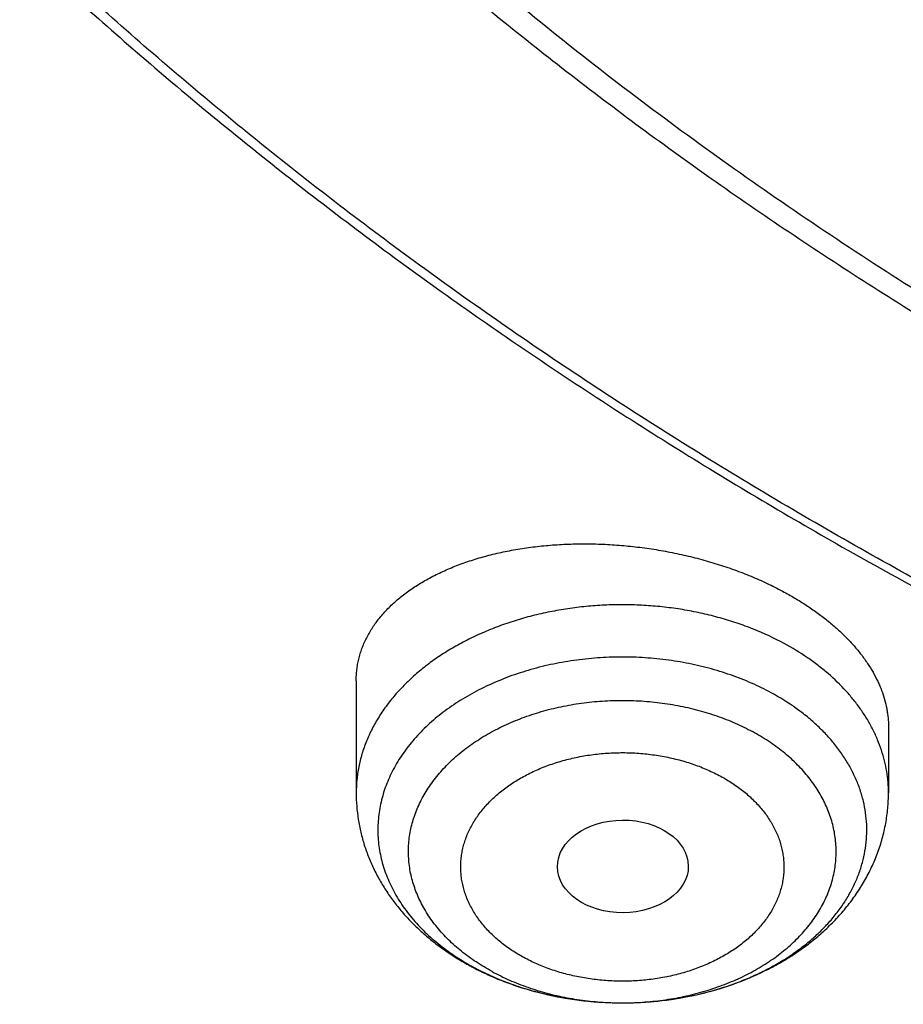
# Model space of a CAD drawing. Units: inches. Extents: x 7.1 to 14.8, y -2.6 to 21.2.
# Drawn here: x 9.9 to 10.2, y 15.3 to 15.5 of the extents above; entities that cross this region are included whole.
import ezdxf

# ---------------------------------------------------------------- set-up
doc = ezdxf.new("R2010")
doc.units = ezdxf.units.IN
doc.header["$LTSCALE"] = 1.21
doc.header["$MEASUREMENT"] = 0
doc.layers.get('0').update_dxf_attribs({"linetype": 'CONTINUOUS'})

msp = doc.modelspace()

# ---------------------------------------------------------------- linework, layer by layer
at = {"color": 7, "linetype": 'Continuous'}
for p, q in [((10.0147998702, 15.3535871006), (10.0147998702, 15.3237246607)), ((10.1565321537, 15.3413639141), (10.1565321537, 15.3237246607))]:
    msp.add_line(p, q, dxfattribs=at)
msp.add_arc((10.0800342295, 15.342057791), 0.0732086021, 241.5168576128, 242.2764114582, dxfattribs=at)
at = {"color": 9, "linetype": 'Continuous'}
msp.add_arc((10.0780434489, 15.3363572181), 0.06711919599999999, 240.6890789164, 241.51803028, dxfattribs=at)
at = {"color": 7, "linetype": 'Continuous'}
msp.add_ellipse((10.0858134174, 15.3041754583), major_axis=(0.0174313966, 9.33501e-05), ratio=0.7078072849, dxfattribs=at)
for points, knots in [([(10.8400685692, 14.9146119546), (10.8111713862, 14.9157417183), (10.753485027, 14.9190019506), (10.6673274264, 14.9268969995), (10.5818203901, 14.9377736558), (10.4971713774, 14.9516057038), (10.4135840337, 14.9683598916), (10.3312599018, 14.9879959295), (10.2503973507, 15.0104666133), (10.1711912535, 15.0357179373), (10.0938324797, 15.0636892317), (10.0185074493, 15.0943133142), (9.9453976869, 15.1275166585), (9.874679392400001, 15.163219578), (9.806523027899999, 15.2013364231), (9.741092918, 15.241775795), (9.6785468797, 15.2844407584), (9.6190358301, 15.329229114), (9.5627035643, 15.3760334939), (9.5096860087, 15.4247421425), (9.460112470599999, 15.4752372223), (9.421604707, 15.5188936933), (9.3926662911, 15.5545911513), (9.3719867075, 15.5816190075), (9.3522524239, 15.6089982283), (9.3334751932, 15.6367125308), (9.3156664443, 15.6647451439), (9.2988369594, 15.6930791763), (9.2829969506, 15.7216975308), (9.2681560288, 15.7505829385), (9.2543232088, 15.7797179643), (9.2415068933, 15.8090850147), (9.2297148789, 15.838666353), (9.2189543366, 15.8684441035), (9.209231822000001, 15.8984002682), (9.2005532548, 15.928516732), (9.1929239292, 15.9587752786), (9.186348496399999, 15.9891575977), (9.1808309714, 16.0196452993), (9.1763747225, 16.0502199233), (9.172982472000001, 16.080862953), (9.1706562939, 16.1115558259), (9.169397608099999, 16.1422799466), (9.169207187, 16.1730166988), (9.1700851435, 16.203747458), (9.1720309447, 16.2344536033), (9.1750433971, 16.2651165306), (9.179120663700001, 16.2957176642), (9.184260249500001, 16.3262384698), (9.1904590189, 16.3566604655), (9.1977131853, 16.3869652353), (9.2060183245, 16.4171344391), (9.2153693714, 16.4471498254), (9.2257606276, 16.4769932424), (9.2371857656, 16.5066466482), (9.2496378304, 16.5360921237), (9.2631092511, 16.5653118797), (9.2775918368, 16.5942882723), (9.293076794, 16.623003807), (9.3095547193, 16.6514411558), (9.3270156204, 16.6795831604), (9.3454489034, 16.7074128442), (9.3648434142, 16.7349134382), (9.3851873507, 16.7620683061), (9.4064685966, 16.7888612933), (9.4362021633, 16.8242312302), (9.475680968899999, 16.867451062), (9.526375976699999, 16.9173840292), (9.5804745796, 16.9654925216), (9.6378449098, 17.0116601781), (9.6983485847, 17.0557767525), (9.7618394518, 17.0977364789), (9.8281643438, 17.1374388353), (9.8971633074, 17.1747886402), (9.9686700014, 17.2096963219), (10.0425120731, 17.2420781267), (10.1185115634, 17.2718563295), (10.1964853249, 17.2989594258), (10.2762454565, 17.3233223115), (10.3575997514, 17.3448864451), (10.4403521557, 17.3635999956), (10.5243032425, 17.3794179719), (10.6092506802, 17.3923023369), (10.6949897624, 17.4022221012), (10.781313744, 17.4091534075), (10.8680149335, 17.4130795658), (10.9548829745, 17.4139911881), (11.0128002829, 17.4125869082), (11.0417319735, 17.4113812082)], [0, 0, 0, 0, 0.0181388676, 0.0362313625, 0.0542560132, 0.07219176440000001, 0.0900181114, 0.1077152361, 0.1252641452, 0.1426468099, 0.1598463084, 0.1768469702, 0.1936345233, 0.2101962428, 0.2265211028, 0.2425999282, 0.2584255477, 0.2739929447, 0.2892994048, 0.3043446572, 0.3191310046, 0.3336634382, 0.3408374517, 0.3479511406, 0.3550059217, 0.3620033917, 0.3689453269, 0.3758336821, 0.3826705891, 0.3894583538, 0.3961994521, 0.402896526, 0.4095523767, 0.4161699587, 0.4227523708, 0.4293028475, 0.4358247484, 0.4423215467, 0.4487968172, 0.4552542224, 0.4616974989, 0.4681304417, 0.4745568894, 0.4809807078, 0.487405774, 0.4938359596, 0.5002751147, 0.5067270518, 0.51319553, 0.5196842399, 0.5261967891, 0.5327366884, 0.5393073395, 0.5459120225, 0.5525538859, 0.5592359363, 0.5659610307999999, 0.5727318685, 0.5795509853999999, 0.5864207483, 0.5933433515, 0.6003208131000001, 0.6073549732, 0.6144474926, 0.6215998522, 0.6288133534, 0.6434267774, 0.6582960207, 0.6734251981999999, 0.6888157711, 0.7044666674, 0.7203744164, 0.7365332915, 0.7529354603, 0.7695711353, 0.7864287273, 0.8034949975, 0.8207552074, 0.8381932679, 0.8557918856, 0.8735327058, 0.8913964545999999, 0.9093630782, 0.9274118795999999, 0.9455216552, 0.9636708285, 0.9818375840000001, 1, 1, 1, 1]), ([(10.9376923427, 15.1931274253), (10.9170453834, 15.1931274253), (10.8757727162, 15.1938433992), (10.8140030789, 15.1970633481), (10.7525301066, 15.2024213414), (10.6915026019, 15.20990452), (10.6310670501, 15.2194949248), (10.5713688406, 15.2311695429), (10.5125514969, 15.2449003673), (10.454756443, 15.2606544633), (10.3981226342, 15.2783940531), (10.342786233, 15.2980766115), (10.2888802821, 15.319654971), (10.2365343881, 15.3430774385), (10.1858744152, 15.3682879282), (10.1370221954, 15.3952260938), (10.0900952215, 15.4238274968), (10.0452064593, 15.4540236875), (10.0024637936, 15.4857426567), (9.9619708636, 15.5189079571), (9.930043769500001, 15.5478110378), (9.9057383739, 15.57158345), (9.8824674189, 15.5955621972), (9.854934501599999, 15.6262776513), (9.8293467334, 15.6581860323), (9.8102389699, 15.6842210862), (9.7966463265, 15.7039088521), (9.7837410398, 15.7238267668), (9.7715307837, 15.7439630042), (9.760022979, 15.7643054028), (9.7492245844, 15.7848417285), (9.7391421434, 15.8055596119), (9.7297817653, 15.8264465735), (9.721149129, 15.8474900283), (9.713249473300001, 15.8686772915), (9.7060875948, 15.8899955871), (9.6996678475, 15.9114320563), (9.6939941345, 15.9329737632), (9.6890699071, 15.9546077043), (9.6848981652, 15.9763208165), (9.6814814486, 15.9980999843), (9.6788218388, 16.0199320491), (9.6769209591, 16.0418038175), (9.6757799672, 16.0637020695), (9.6753995585, 16.0856135677), (9.6757799672, 16.1075250659), (9.6769209591, 16.1294233178), (9.6788218388, 16.1512950862), (9.6814814486, 16.173127151), (9.6848981652, 16.1949063188), (9.6890699071, 16.216619431), (9.6939941345, 16.2382533721), (9.6996678475, 16.2597950791), (9.7060875948, 16.2812315482), (9.713249473300001, 16.3025498438), (9.721149129, 16.323737107), (9.7297817653, 16.3447805618), (9.7391421434, 16.3656675234), (9.7492245844, 16.3863854068), (9.760022979, 16.4069217325), (9.7715307837, 16.4272641311), (9.7837410398, 16.4474003685), (9.7966463265, 16.4673182832), (9.8102389699, 16.4870060491), (9.8293467334, 16.513041103), (9.854934501599999, 16.544949484), (9.8824674189, 16.5756649381), (9.9057383739, 16.5996436854), (9.930043769500001, 16.6234160975), (9.9619708636, 16.6523191782), (10.0024637936, 16.6854844786), (10.0452064593, 16.7172034478), (10.0900952215, 16.7473996385), (10.1370221954, 16.7760010415), (10.1858744152, 16.8029392072), (10.2365343881, 16.8281496968), (10.2888802821, 16.8515721643), (10.342786233, 16.8731505238), (10.3981226342, 16.8928330822), (10.454756443, 16.910572672), (10.5125514969, 16.9263267681), (10.5713688406, 16.9400575924), (10.6310670501, 16.9517322106), (10.6915026019, 16.9613226153), (10.7525301066, 16.9688057939), (10.8140030789, 16.9741637872), (10.8757727162, 16.9773837361), (10.9170453834, 16.97809971), (10.9376923427, 16.97809971)], [0, 0, 0, 0, 0.0181684291, 0.0363149948, 0.054417962, 0.0724558628, 0.09040762599999999, 0.1082527117, 0.1259712468, 0.1435441622, 0.1609533317, 0.1781817134, 0.195213493, 0.2120342301, 0.2286310063, 0.2449925753, 0.2611095148, 0.276974378, 0.2925818451, 0.30792887, 0.3230148229, 0.330461015, 0.3378428802, 0.3524151043, 0.3667400963, 0.3738136719, 0.3808294947, 0.3877892836, 0.3946949355, 0.4015485246, 0.4083522993, 0.4151086792, 0.4218202503, 0.4284897599, 0.4351201096, 0.4417143483, 0.4482756623, 0.4548073664, 0.4613128924, 0.4677957767, 0.4742596483, 0.4807082137, 0.4871452432, 0.4935745551, 0.5, 0.5064254449, 0.5128547568, 0.5192917863000001, 0.5257403517, 0.5322042233, 0.5386871075999999, 0.5451926336, 0.5517243377000001, 0.5582856517, 0.5648798904, 0.5715102401, 0.5781797497, 0.5848913208, 0.5916477007000001, 0.5984514754, 0.6053050645, 0.6122107164, 0.6191705053000001, 0.6261863281000001, 0.6332599037, 0.6475848957, 0.6621571197999999, 0.669538985, 0.6769851771, 0.69207113, 0.7074181548999999, 0.723025622, 0.7388904852, 0.7550074247, 0.7713689937, 0.7879657699, 0.804786507, 0.8218182866, 0.8390466683, 0.8564558378, 0.8740287532, 0.8917472882999999, 0.909592374, 0.9275441372, 0.945582038, 0.9636850052, 0.9818315709000001, 1, 1, 1, 1]), ([(10.9376923427, 15.2451804823), (10.9352927162, 15.2451804823), (10.9304934759, 15.2451878145), (10.9232948091, 15.2452257732), (10.9160966345, 15.2452955752), (10.9088993412, 15.2454023916), (10.9017032078, 15.2455440183), (10.892110813, 15.2457759651), (10.8825211032, 15.2460673122), (10.8729349366, 15.246420359), (10.8633536602, 15.2468154453), (10.8513841609, 15.2473879059), (10.8370323681, 15.2481990964), (10.8226957227, 15.2491346641), (10.8083763921, 15.2501946881), (10.7893174441, 15.2517729361), (10.7655501168, 15.2540551199), (10.7371220197, 15.2572890241), (10.6994269868, 15.2622509354), (10.6526694315, 15.269670805), (10.5971774472, 15.2805228701), (10.5425039173, 15.2932863274), (10.488780748, 15.3079304947), (10.436136986, 15.3244202754), (10.3846992296, 15.3427161338), (10.334591143, 15.3627742277), (10.2859332031, 15.3845465053), (10.2388424036, 15.4079808324), (10.1934319958, 15.433021115), (10.1498111943, 15.4596074523), (10.1080850047, 15.4876762201), (10.0683537113, 15.5171604809), (10.0307136523, 15.547989172), (10.0010359376, 15.5748559324), (9.9784429399, 15.5969534986), (9.9568115072, 15.6192428618), (9.931218383200001, 15.6477943045), (9.9074333666, 15.6774546296), (9.889671811, 15.701655426), (9.8770368159, 15.7199561238), (9.8650407533, 15.7384707532), (9.8536907549, 15.7571883201), (9.842993717799999, 15.7760975232), (9.8329561091, 15.7951869933), (9.8235840106, 15.8144452328), (9.814883103, 15.8338606395), (9.8068586661, 15.8534215115), (9.799515570399999, 15.8731160568), (9.7928582733, 15.892932401), (9.78689082, 15.9128585945), (9.78161684, 15.9328826152), (9.777039541699999, 15.952992374), (9.7731617125, 15.9731757249), (9.7699857163, 15.9934204743), (9.767513486799999, 16.0137143909), (9.7657465301, 16.0340452142), (9.764685925, 16.0544006586), (9.764332318300001, 16.0747684191), (9.7646859249, 16.0951361799), (9.7657465299, 16.1154916249), (9.7675134867, 16.1358224486), (9.7699857161, 16.1561163651), (9.7731617122, 16.1763611139), (9.7770395412, 16.1965444643), (9.7816168395, 16.2166542233), (9.7868908195, 16.2366782445), (9.7928582729, 16.2566044385), (9.79951557, 16.2764207828), (9.8068586655, 16.2961153277), (9.8148831021, 16.3156761993), (9.823584009600001, 16.3350916059), (9.832956108300001, 16.3543498458), (9.8429937172, 16.3734393165), (9.8536907544, 16.3923485198), (9.8650407527, 16.4110660865), (9.877036815, 16.4295807156), (9.88967181, 16.4478814133), (9.907433365800001, 16.47208221), (9.9312183825, 16.5017425354), (9.9568115066, 16.5302939782), (9.978442939199999, 16.5525833413), (10.0010359369, 16.5746809078), (10.0307136519, 16.6015476683), (10.068353711, 16.6323763596), (10.1080850044, 16.6618606205), (10.1498111941, 16.6899293883), (10.1934319959, 16.7165157258), (10.2388424038, 16.7415560084), (10.2859332034, 16.7649903356), (10.3345911434, 16.7867626131), (10.3846992301, 16.8068207071), (10.4361369865, 16.8251165655), (10.4887807485, 16.8416063462), (10.542503918, 16.8562505134), (10.5971774478, 16.8690139708), (10.6526694321, 16.8798660358), (10.6994269873, 16.8872859053), (10.7371220203, 16.8922478167), (10.7655501173, 16.8954817208), (10.7893174444, 16.8977639047), (10.8083763923, 16.8993421526), (10.8226957228, 16.9004021766), (10.8370323681, 16.9013377444), (10.8513841609, 16.9021489348), (10.8633536601, 16.9027213954), (10.8729349366, 16.9031164816), (10.8825211032, 16.9034695284), (10.892110813, 16.9037608757), (10.9017032078, 16.9039928226), (10.9088993412, 16.9041344493), (10.9160966345, 16.9042412658), (10.9232948091, 16.9043110678), (10.9304934759, 16.9043490263), (10.9352927162, 16.9043563584), (10.9376923427, 16.9043563584)], [0, 0, 0, 0, 0.0022715953, 0.0045431738, 0.0068146613, 0.009086006899999999, 0.0113571792, 0.0136281408, 0.0181692369, 0.0204392947, 0.0227089694, 0.0272469898, 0.0317829615, 0.0363165449, 0.040847404, 0.0453752004, 0.05442017389999999, 0.0634488773, 0.0724586599, 0.0904103022, 0.1082552707, 0.1259736938, 0.143546492, 0.1609555455, 0.1781838183, 0.1952154858, 0.2120361094, 0.2286327802, 0.2449942429, 0.2611110729, 0.2769758345, 0.2925832014, 0.3079301222, 0.3230159771, 0.3304621223, 0.3378439402, 0.3524160662, 0.3667409639, 0.3738144949, 0.3808302734, 0.3877900168, 0.394695622, 0.4015491645000001, 0.4083528947, 0.4151092318, 0.4218207607, 0.4284902275, 0.4351205331, 0.4417147268, 0.4482759972, 0.4548076595, 0.4613131446, 0.467795988, 0.4742598172, 0.4807083389, 0.4871453249, 0.4935745951, 0.4999999996, 0.5064254040999999, 0.5128546746, 0.5192916609, 0.5257401824, 0.5322040113000001, 0.5386868546, 0.5451923397, 0.5517240022, 0.5582852729, 0.5648794666, 0.5715097719, 0.5781792386, 0.5848907675, 0.5916471047, 0.5984508351, 0.6053043778, 0.6122099828, 0.6191697261, 0.6261855045, 0.6332590356000001, 0.6475839336, 0.6621560595, 0.6695378772999999, 0.6769840226, 0.6920698777, 0.7074167984999999, 0.7230241654, 0.7388889271, 0.7550057571, 0.7713672198999999, 0.7879638907, 0.8047845143000001, 0.8218161820000001, 0.8390444547, 0.856453508, 0.8740263064, 0.8917447296, 0.9095896978, 0.9275413403, 0.9365511229000001, 0.9455798262999999, 0.9546247997, 0.9591525961, 0.9636834551000001, 0.9682170385, 0.9727530101999999, 0.9772910305, 0.9795607051999999, 0.9818307631000001, 0.9863718592, 0.9886428208, 0.9909139931000001, 0.9931853387, 0.9954568262000001, 0.9977284047, 1, 1, 1, 1]), ([(9.0632717764, 16.2470836642), (9.0624620313, 16.2361732721), (9.0612229465, 16.2143298194), (9.0605097765, 16.1815257932), (9.0609433676, 16.148718905), (9.0625234946, 16.1159297791), (9.065249166000001, 16.0831783668), (9.0691187038, 16.0504847716), (9.0741297116, 16.0178690099), (9.0802790981, 15.9853510596), (9.0875630618, 15.9529508289), (9.0959771112, 15.9206881501), (9.1055160522, 15.8885827626), (9.1161740084, 15.8566543048), (9.1279444101, 15.8249222974), (9.1408200143, 15.7934061363), (9.1547928961, 15.7621250753), (9.169854467999999, 15.7310982211), (9.1859954727, 15.7003445153), (9.203206002, 15.66988273), (9.2214754929, 15.6397314493), (9.2407927398, 15.6099090714), (9.2611459145, 15.5804337654), (9.2825224933, 15.5513235672), (9.3049095997, 15.5225959849), (9.3362212365, 15.4846647298), (9.377854768099999, 15.4383015879), (9.4314017343, 15.3847187795), (9.4886221704, 15.3330754527), (9.5493749921, 15.2834979241), (9.6135119882, 15.2361058949), (9.6808764714, 15.1910142457), (9.7513040932, 15.1483321998), (9.8246230915, 15.1081632176), (9.900654722899999, 15.0706047014), (9.9792136701, 15.0357477659), (10.0601084818, 15.0036770077), (10.1431420278, 14.9744702931), (10.2281119705, 14.9481985609), (10.3148112552, 14.9249256429), (10.4030285989, 14.9047081018), (10.4925490479, 14.8875950862), (10.5831543322, 14.8736282104), (10.6746240305, 14.8628414299), (10.7667337307, 14.8552610263), (10.828376529, 14.8523592798), (10.8592458194, 14.8514462176)], [0, 0, 0, 0, 0.0129925184, 0.0259761535, 0.0389588225, 0.0519484466, 0.0649529174, 0.0779800633, 0.0910376168, 0.1041331825, 0.1172742067, 0.1304679485, 0.1437214521, 0.1570415224, 0.1704347015, 0.183907248, 0.1974651184, 0.2111139515, 0.2248590541, 0.2387053899, 0.25265757, 0.2667198463, 0.2808961055, 0.2951898667, 0.3096042796, 0.3241421246, 0.3535946816, 0.3835653378, 0.4140633471, 0.4450924761, 0.4766512481, 0.5087332167999999, 0.5413272611, 0.5744178915, 0.6079855637, 0.6420069942000001, 0.6764554743000001, 0.7113011821999999, 0.74651149, 0.7820512666, 0.8178831748000001, 0.8539679643000001, 0.89026476, 0.9267313456, 0.9633244451, 1, 1, 1, 1]), ([(9.0754876187, 16.1805017521), (9.0754876184, 16.1700888917), (9.075837183600001, 16.1492556261), (9.0774097835, 16.1180276564), (9.0800297863, 16.0868345956), (9.0836957034, 16.0556945155), (9.088405447000001, 16.0246248686), (9.094156338, 15.9936432216), (9.1009451074, 15.9627670461), (9.1087678936, 15.9320137598), (9.1176202558, 15.9014007044), (9.1274971637, 15.8709451358), (9.1383930151, 15.8406642173), (9.1503016286, 15.8105750067), (9.1632162542, 15.780694449), (9.1771295769, 15.7510393671), (9.192033717000001, 15.7216264498), (9.2079202441, 15.6924722477), (9.224780172000001, 15.6635931564), (9.2426039701, 15.6350054212), (9.2613815809, 15.6067250986), (9.2811023509, 15.5787681423), (9.3017553406, 15.5511500487), (9.3306370656, 15.5146504682), (9.3690445776, 15.4699547501), (9.4184690607, 15.4181468894), (9.4713090414, 15.3680581741), (9.5274443565, 15.3198016197), (9.586748720900001, 15.2734846765), (9.6490885326, 15.2292108804), (9.7143235506, 15.1870791177), (9.782307079199999, 15.1471835501), (9.8528863099, 15.1096133661), (9.925902640599999, 15.0744525905), (10.0011920227, 15.0417798893), (10.0785853144, 15.0116683904), (10.1579086715, 14.9841855099), (10.2389838598, 14.9593928096), (10.3216289262, 14.9373458022), (10.4056575661, 14.9180940137), (10.4765752783, 14.9044357913), (10.533830056, 14.8949372575), (10.5770626057, 14.888525926), (10.6204978001, 14.8828414517), (10.6568265137, 14.8787145637), (10.6859690065, 14.8757787027), (10.7078712245, 14.873759409), (10.7298057416, 14.8719237853), (10.7517695137, 14.8702724126), (10.7700920614, 14.8690503697), (10.7847619122, 14.8681639671), (10.7957711659, 14.8675451772), (10.8067854333, 14.8669733922), (10.8178043624, 14.8664496738), (10.8288274883, 14.865972751), (10.8361781505, 14.8656848143), (10.8398540601, 14.8655480631)], [0, 0, 0, 0, 0.0129235449, 0.0258543559, 0.0387996708, 0.0517666705, 0.0647624513, 0.077793998, 0.090868158, 0.103991616, 0.1171708721, 0.1304122192, 0.1437217237, 0.157105207, 0.1705682296, 0.1841160763, 0.1977537444, 0.2114859333, 0.2253170355, 0.2392511299, 0.2532919761, 0.2674430113, 0.2817073478, 0.2960877728, 0.3252038705, 0.3548098031, 0.384916327, 0.4155292803, 0.4466497709, 0.4782743956, 0.5103954829999999, 0.5430013458, 0.5760765415, 0.6096021415999999, 0.6435559966, 0.6779129996, 0.7126453531999999, 0.7477228261, 0.7831130076999999, 0.8187815620000001, 0.8546924737999999, 0.8727278278, 0.8908096224, 0.908932992, 0.9270930111, 0.9361852918000001, 0.9452848640000001, 0.9543911003, 0.963503364, 0.9726210254000001, 0.9771816989, 0.9817434822, 0.9863062852, 0.9908700237000001, 0.9954346219, 1, 1, 1, 1]), ([(9.7762750199, 16.0699772335), (9.7762750199, 16.0615780703), (9.7766398395, 16.0447695707), (9.7782807434, 16.0195864589), (9.7810138336, 15.9944505444), (9.7848364904, 15.969386231), (9.789745048, 15.9444170528), (9.7957348076, 15.9195666552), (9.802800039800001, 15.8948585), (9.810933991799999, 15.8703159133), (9.820128903099999, 15.8459620461), (9.830376009, 15.8218198549), (9.8416655542, 15.7979120805), (9.8539868076, 15.7742612295), (9.867328068099999, 15.7508895506), (9.8816766827, 15.727819018), (9.8970190594, 15.705071313), (9.9133406759, 15.6826678023), (9.9306261, 15.6606295231), (9.948859001699999, 15.6389771638), (9.968022166599999, 15.6177310434), (9.9880975158, 15.5969110992), (10.0090661213, 15.5765368639), (10.0309082138, 15.5566274547), (10.0536032403, 15.5372015349), (10.0771297414, 15.5182773868), (10.1014658924, 15.4998725397), (10.1351295891, 15.4759297111), (10.1701635124, 15.4532262983), (10.2064342195, 15.431786463), (10.2344594319, 15.4162277151), (10.2631456678, 15.4012844211), (10.2924663838, 15.3869703398), (10.3223938856, 15.3732989809), (10.3529000549, 15.3602831642), (10.3839562139, 15.3479351098), (10.4155330804, 15.3362664367), (10.4476012532, 15.3252880117), (10.4910987953, 15.3115446654), (10.5353266405, 15.2992724311), (10.5801742818, 15.2884741394), (10.625683015, 15.2786070959), (10.671700423, 15.2702520518), (10.7181209967, 15.2634098906), (10.7649519131, 15.2575606723), (10.8120685002, 15.2532478776), (10.8593679054, 15.2504717081), (10.9068144691, 15.2487207264), (10.9543231541, 15.2485147898), (11.0017920555, 15.2498539021), (11.0491404722, 15.2522197479), (11.096328377, 15.2561237674), (11.1432526047, 15.2615657308), (11.1782174819, 15.2664036511), (11.2129559406, 15.2719975043), (11.2474354817, 15.2783420529), (11.2759577909, 15.2842564284), (11.298616667, 15.2893590349), (11.3127008448, 15.2926996639), (11.3239240304, 15.295463942), (11.3323135056, 15.2975814971), (11.3406797658, 15.2997443223), (11.3490224097, 15.3019520695), (11.3573409066, 15.3042052268), (11.3656345933, 15.3065046399), (11.3739029039, 15.3088499129), (11.3794021594, 15.3104439202), (11.3821475102, 15.3112480148)], [0, 0, 0, 0, 0.0124807696, 0.0249732689, 0.037489151, 0.050039916, 0.0626368378, 0.0752908943, 0.088012702, 0.1008124561, 0.1136998765, 0.1266841598, 0.139773938, 0.1529772442, 0.1663014846, 0.179753417, 0.193339135, 0.207064058, 0.2209329261, 0.2349498004, 0.2491180666, 0.2634404425, 0.2779189881, 0.292555119, 0.3073496225, 0.322302674, 0.3374138561, 0.3526821787, 0.3836804783, 0.3994088648, 0.415285125, 0.4313057268, 0.4474666957, 0.4637636389, 0.480191767, 0.4967459167, 0.5134205722999999, 0.5302098881, 0.5471077099, 0.5812005401, 0.5983841952000001, 0.6156490846, 0.6503906979999999, 0.6678543178999999, 0.6853686501999999, 0.7205153044, 0.7381334706999999, 0.7557698731, 0.7910621831, 0.8087035645, 0.8263300159999999, 0.8615030778, 0.8790354652, 0.8965203209, 0.9139497301999999, 0.9313159123, 0.9486112404000001, 0.9572301376000001, 0.9658285376000001, 0.9701197984000001, 0.9744056033, 0.9786858146999999, 0.982960308, 0.9872290526, 0.9914920529000001, 0.9957491537000001, 1, 1, 1, 1]), ([(9.6739349061, 16.0121290127), (9.6747974821, 16.0051843138), (9.6767510731, 15.9913050334), (9.680358164500001, 15.9705640547), (9.6846430684, 15.9498894735), (9.689603262, 15.9292929404), (9.6952358793, 15.9087856786), (9.7015376649, 15.8883789273), (9.7085049951, 15.8680838151), (9.716133879800001, 15.8479113862), (9.7244199674, 15.8278725844), (9.7333585509, 15.8079782503), (9.7429445766, 15.7882391156), (9.7531726453, 15.7686658026), (9.7640370301, 15.7492688025), (9.7755316318, 15.7300585376), (9.7876501793, 15.7110451098), (9.804694359600001, 15.6858764699), (9.8275487074, 15.6549560265), (9.8572484689, 15.6189435045), (9.8892625698, 15.5839563732), (9.923520621, 15.5500689329), (9.959948422, 15.5173520014), (9.9984672221, 15.4858741719), (10.0389940832, 15.4557013376), (10.0814419604, 15.4268966977), (10.1257198606, 15.399520607), (10.171733003, 15.3736304802), (10.2193829856, 15.3492806623), (10.2685679734, 15.3265223245), (10.3191828884, 15.3054033422), (10.3711196198, 15.2859681943), (10.424267238, 15.2682578547), (10.4785122228, 15.2523096995), (10.5337386972, 15.2381574168), (10.5898286722, 15.2258309253), (10.6466622901, 15.2153563049), (10.7041181047, 15.2067557287), (10.762073248, 15.200047416), (10.8204040501, 15.1952455794), (10.878984973, 15.1923604006), (10.9181172839, 15.1917189093), (10.9376923427, 15.1917189093)], [0, 0, 0, 0, 0.0128329432, 0.025697178, 0.0385990285, 0.0515446572, 0.06454008559999999, 0.0775911618, 0.0907035446, 0.1038826875, 0.1171338234, 0.1304619513, 0.1438718246, 0.1573679403, 0.1709545305, 0.1846355546, 0.1984146936, 0.2122953453, 0.2403707889, 0.2688859788, 0.297857704, 0.3272981688, 0.357215089, 0.3876118283, 0.4184875669, 0.4498374947, 0.4816530196, 0.5139219897, 0.5466289213000001, 0.5797552324, 0.6132794755, 0.6471775728, 0.681423048, 0.7159872564, 0.7508396128, 0.7859478154, 0.8212780681, 0.8567952991, 0.892463378, 0.9282453292, 0.9641035479000001, 1, 1, 1, 1]), ([(10.0147998706, 15.3535871006), (10.0147998704, 15.354073947), (10.0148282358, 15.3550462086), (10.0149564707, 15.3564979814), (10.0151699737, 15.3579380231), (10.0154683285, 15.3593645551), (10.0158510197, 15.3607759083), (10.0163174349, 15.3621704203), (10.016866871, 15.3635464691), (10.0174985264, 15.3649024543), (10.0182115491, 15.3662368506), (10.0192770491, 15.3679978611), (10.020814789, 15.3701402516), (10.0229540804, 15.3725798784), (10.0253904487, 15.3748972224), (10.028111997, 15.3770820263), (10.0311060263, 15.3791248653), (10.0343588215, 15.3810167484), (10.0378556972, 15.3827492357), (10.0415809774, 15.3843144337), (10.0455180047, 15.3857050408), (10.0496491534, 15.3869143861), (10.0539558511, 15.3879364743), (10.0584186089, 15.3887660321), (10.0630170603, 15.3893985558), (10.0677300093, 15.3898303591), (10.0725354889, 15.3900586211), (10.0774108325, 15.3900814338), (10.082332757, 15.3898978473), (10.087277462, 15.3895079119), (10.0922207418, 15.3889127153), (10.0971381139, 15.3881144134), (10.1020049611, 15.3871162523), (10.1067966853, 15.3859225817), (10.1114888787, 15.3845388522), (10.1160574796, 15.382971613), (10.1204790171, 15.3812284501), (10.1247305534, 15.379318073), (10.127471054, 15.3779220428), (10.1288065857, 15.3771974072)], [0, 0, 0, 0, 0.010956904, 0.021876048, 0.0327824866, 0.0437012818, 0.0546572189, 0.06567453200000001, 0.0767766538, 0.0879859915, 0.0993237363, 0.1108097042, 0.1342906051, 0.1585642424, 0.1837317906, 0.2098685194, 0.2370251365, 0.2652296898, 0.2944896574, 0.324794026, 0.3561152293, 0.3884108914, 0.4216253837, 0.4556912082, 0.4905302509, 0.5260549209000001, 0.5621692358, 0.5987698691, 0.6357472048, 0.6729864191, 0.7103686162999999, 0.7477720345000001, 0.7850733365000001, 0.8221489917, 0.8588767581, 0.8951372555, 0.9308156390000001, 0.9658033528, 1, 1, 1, 1]), ([(10.1288065857, 15.3771974072), (10.1298730101, 15.3766187845), (10.131957703, 15.3754310093), (10.1349663534, 15.373537316), (10.1378117072, 15.3715578761), (10.1404841304, 15.3694995311), (10.142974757, 15.3673693378), (10.1452754107, 15.3651745866), (10.1473786607, 15.3629227478), (10.149277817, 15.3606214462), (10.1509669679, 15.3582783826), (10.1524408931, 15.3559014819), (10.1534941276, 15.3538837115), (10.1542219185, 15.35226173), (10.1548649383, 15.350658521), (10.15553119, 15.3486460018), (10.1560140544, 15.3466074597), (10.1562832322, 15.3449828705), (10.1564739293, 15.343376032), (10.1565321539, 15.3421666298), (10.1565321535, 15.3413639141)], [0, 0, 0, 0, 0.0766926371, 0.1516080472, 0.2246417024, 0.2957081412, 0.3647436196, 0.43170836, 0.4965888539, 0.5594001015, 0.6201878735999999, 0.6790306025, 0.7360410073, 0.763909444, 0.7913782484, 0.8452028446, 0.8977429204, 0.9236143367, 0.9492598361, 1, 1, 1, 1]), ([(10.0147998702, 15.3237246607), (10.0147998702, 15.3225511509), (10.0148912756, 15.3202025004), (10.0153013143, 15.316700082), (10.0159806293, 15.31323578), (10.0169233365, 15.309827773), (10.0181216497, 15.3064924873), (10.0195662583, 15.3032447755), (10.0212467433, 15.3000976619), (10.0231519714, 15.2970623579), (10.0252704331, 15.2941483498), (10.0275905267, 15.2913635766), (10.0301007365, 15.2887146549), (10.0327897509, 15.2862071146), (10.0356464808, 15.2838456461), (10.0386600901, 15.2816342755), (10.0418197542, 15.2795766369), (10.0440070024, 15.2783149976), (10.0451210345, 15.2777105437)], [0, 0, 0, 0, 0.0608196355, 0.1216708694, 0.1825864739, 0.2436020237, 0.3047567005, 0.3660935211, 0.4276593758, 0.4895040247, 0.5516791429, 0.6142362457, 0.6772251194, 0.7406914045999999, 0.8046749022, 0.8692074698000001, 0.93431166, 1, 1, 1, 1]), ([(10.0459771104, 15.2772533771), (10.0472902634, 15.2765632386), (10.0499720531, 15.2752555997), (10.0541206425, 15.2735234318), (10.0583991427, 15.272014182), (10.0642714483, 15.2702986365), (10.0703129802, 15.2690512085), (10.0764534074, 15.2682721167), (10.0826635432, 15.2678055282), (10.0889063116, 15.2678135707), (10.0951147182, 15.2682962441), (10.1012516729, 15.2690912444), (10.1072879506, 15.2703543754), (10.1131536056, 15.2720856062), (10.1188213998, 15.2741029108), (10.1242607158, 15.2765725873), (10.1293915357, 15.2794893089), (10.1330410609, 15.2818768141), (10.1364932879, 15.2844694656), (10.1397317787, 15.2872617195), (10.1427395131, 15.2902469793), (10.1454991292, 15.2934173713), (10.1479928517, 15.2967632408), (10.150202691, 15.3002726681), (10.1521108015, 15.3039309912), (10.153700046, 15.3077204606), (10.1549547263, 15.3116200233), (10.1558614148, 15.3156056144), (10.1564097843, 15.3196498741), (10.1565321537, 15.3223672399), (10.1565321537, 15.3237246607)], [0, 0, 0, 0, 0.0315198881, 0.06335020429999999, 0.09547356189999999, 0.1278643739, 0.1932879929, 0.2262598206, 0.2593341178, 0.3255624598, 0.3586327559, 0.3915980282, 0.457001619, 0.4893795334, 0.5214884932, 0.5847799535, 0.6159633795, 0.6468264281, 0.6773770867, 0.7076308786, 0.7376099065999999, 0.7673414093, 0.7968561784999999, 0.8261867851000001, 0.8553659333, 0.884425012, 0.9133930658, 0.9422963045999999, 0.9711581911, 1, 1, 1, 1])]:
    msp.add_open_spline(points, degree=3, knots=knots, dxfattribs=at)
at = {"color": 9, "linetype": 'Continuous'}
for points, knots in [([(9.925192342699999, 14.9429563796), (9.896677542699999, 14.9545974979), (9.854378628500001, 14.9728462595), (9.798950507999999, 14.9987987236), (9.7448066676, 15.025523958), (9.6789007889, 15.0606554447), (9.6025622455, 15.105665233), (9.5294335617, 15.1532713239), (9.459691510599999, 15.2033595134), (9.393503948, 15.2558100967), (9.331030183400001, 15.3104980759), (9.2724220925, 15.367291499), (9.2267226081, 15.4164751991), (9.1922654048, 15.4567415754), (9.167583452, 15.487250881), (9.143967704, 15.5181795804), (9.121432197699999, 15.5495093169), (9.0999906076, 15.5812211803), (9.079655881599999, 15.6132961112), (9.0604403201, 15.6457148024), (9.0423555532, 15.6784577447), (9.0254125282, 15.711505223), (9.009621513799999, 15.7448373369), (8.9949920798, 15.7784340046), (8.9815331049, 15.8122749813), (8.9692527554, 15.8463398645), (8.9581584952, 15.8806081124), (8.9482570637, 15.9150590502), (8.9395544871, 15.9496718878), (8.932056057999999, 15.9844257281), (8.9257663459, 16.0192995841), (8.9206891791, 16.0542723883), (8.9168276553, 16.0893230097), (8.9141841257, 16.1244302647), (8.9127602051, 16.1595729329), (8.912556759700001, 16.1947297699), (8.913573915599999, 16.2298795222), (8.9158110507, 16.265000941), (8.919266802000001, 16.300072796), (8.9239390614, 16.3350738902), (8.9298249814, 16.369983073), (8.9369209758, 16.4047792548), (8.9452227225, 16.4394414199), (8.954725169, 16.4739486399), (8.9654225334, 16.5082800875), (8.9773083135, 16.5424150482), (8.9903752859, 16.5763329345), (9.0046155185, 16.6100132959), (9.0200203685, 16.6434358341), (9.036580496900001, 16.6765804111), (9.0542858659, 16.7094270658), (9.073125754400001, 16.7419560178), (9.0930887611, 16.7741476941), (9.1141627954, 16.8059826989), (9.136335176000001, 16.8374419577), (9.159592264, 16.8685062493), (9.1757426434, 16.8888541677), (9.1839909001, 16.8989561778)], [0, 0, 0, 0, 0.0372718857, 0.0557286231, 0.074060685, 0.1103364089, 0.1460788433, 0.1812700677, 0.2158967432, 0.2499504415, 0.283427962, 0.3163316309, 0.3486695708, 0.3646320684, 0.3804589592, 0.3961529823, 0.411717271, 0.4271553540999999, 0.4424711552, 0.4576689907, 0.4727535659000001, 0.4877299685, 0.5026036604999999, 0.5173804681, 0.532066568, 0.5466684727000001, 0.5611930123, 0.5756473147, 0.5900387821, 0.6043750667, 0.6186640426, 0.6329137771, 0.647132499, 0.6613285662, 0.675510431, 0.6896866054999999, 0.7038656259, 0.7180560161, 0.7322662524, 0.746504728, 0.7607797184999999, 0.7750993484, 0.7894715596999999, 0.8039040817, 0.818404403, 0.8329797453, 0.8476370404000001, 0.8623829089, 0.8772236411, 0.8921651818, 0.9072131154, 0.9223726556999999, 0.9376486359999999, 0.953045503, 0.9685673114, 0.9842177174, 1, 1, 1, 1]), ([(10.8384819218, 14.9265165745), (10.8092116343, 14.9276860756), (10.7507848339, 14.9310574699), (10.6635361398, 14.9392145333), (10.5769719251, 14.9504467986), (10.4913101065, 14.964726178), (10.4067645093, 14.9820170578), (10.3235466462, 15.0022762998), (10.2418645733, 15.0254533781), (10.1619225344, 15.0514905048), (10.0839204102, 15.0803227822), (10.0080532345, 15.1118783722), (9.9345107103, 15.146078683), (9.8634767463, 15.182838572), (9.7951290076, 15.2220665683), (9.7296384967, 15.2636650955), (9.6671691122, 15.3075307577), (9.6078773883, 15.3535544511), (9.5519116762, 15.4016221581), (9.499413458300001, 15.451613292), (9.4584825637, 15.4949649584), (9.4276287864, 15.5304865717), (9.4055346933, 15.5574119232), (9.3844004341, 15.584720102), (9.3642390777, 15.6123942504), (9.3450633473, 15.6404169975), (9.326885286900001, 15.6687708277), (9.3097163343, 15.6974379922), (9.293567296900001, 15.7264005486), (9.2784483451, 15.7556403616), (9.264369008200001, 15.785139118), (9.2513381651, 15.8148783354), (9.2393640397, 15.8448393741), (9.228454194400001, 15.8750034487), (9.2186155234, 15.9053516387), (9.2098542498, 15.9358649012), (9.2021759168, 15.966524082), (9.195585388200001, 15.9973099287), (9.1900868378, 16.0282031023), (9.185683753500001, 16.0591841909), (9.1823789252, 16.0902337223), (9.180174452300001, 16.1213321745), (9.1790717315, 16.1524600033), (9.179071462000001, 16.1835975989), (9.1801736566, 16.2147255146), (9.182377557899999, 16.2458236757), (9.1845783543, 16.2665038499), (9.1858607212, 16.2768285388)], [0, 0, 0, 0, 0.0368490522, 0.0736001965, 0.1102082087, 0.1466287752, 0.1828187882, 0.218736644, 0.2543425451, 0.2895988071, 0.3244701703, 0.3589241168, 0.392931193, 0.4264653366, 0.4595042083, 0.4920295253, 0.5240273945, 0.555488642, 0.586409132, 0.6167900688, 0.6466382722, 0.6613677465, 0.6759692945999999, 0.6904454453, 0.7047991115000001, 0.7190335923000001, 0.7331525728, 0.7471601218, 0.7610606888, 0.7748590976, 0.7885605388, 0.8021705593, 0.8156950498000001, 0.8291402297, 0.8425126295, 0.8558190706000001, 0.8690666425, 0.8822626782999999, 0.8954147269, 0.908530524, 0.9216179606, 0.9346850504, 0.9477398956, 0.9607906520999999, 0.9738454934, 0.9869125753, 1, 1, 1, 1]), ([(10.8384154727, 14.9322713383), (10.8092346343, 14.9334384845), (10.7509860835, 14.9367992614), (10.6640021705, 14.9449226747), (10.5776979194, 14.9561037828), (10.4922894302, 14.9703147746), (10.4079887553, 14.9875203964), (10.3250056668, 15.0076779516), (10.243546524, 15.0307374359), (10.163813924, 15.056641661), (10.0860061576, 15.0853264043), (10.0103167319, 15.1167205756), (9.936933892599999, 15.150746401), (9.8660401671, 15.1873196223), (9.7978119196, 15.2263497163), (9.7324189382, 15.2677401141), (9.670023998200001, 15.3113884826), (9.610782605199999, 15.3571868345), (9.5548421838, 15.4050223112), (9.5023433831, 15.4547755504), (9.4613901564, 15.4979239436), (9.4305045186, 15.5332815575), (9.4083795613, 15.5600840872), (9.3872075183, 15.587269019), (9.3670014093, 15.6148196585), (9.3477739191, 15.6427188079), (9.3295370556, 15.6709491201), (9.3123022344, 15.6994930209), (9.2960802416, 15.7283327393), (9.2808812413, 15.7574503163), (9.2667147574, 15.7868276117), (9.253589678200001, 15.8164463206), (9.2415142382, 15.8462879776), (9.230496025299999, 15.8763339749), (9.2205419606, 15.9065655668), (9.2116583087, 15.9369638876), (9.2038506563, 15.9675099578), (9.1971239245, 15.9981847008), (9.1914823479, 16.0289689513), (9.186929487, 16.059843471), (9.183468209800001, 16.0907889596), (9.1811007033, 16.1217860657), (9.1798284599, 16.152815414), (9.179652280900001, 16.1838575622), (9.1805722912, 16.2148932277), (9.1825878527, 16.245902502), (9.1846593033, 16.266526924), (9.185876072200001, 16.2768243655)], [0, 0, 0, 0, 0.036833499, 0.0735694626, 0.1101629255, 0.1465698246, 0.1827472901, 0.2186539406, 0.2542501823, 0.2894985117, 0.3243638243, 0.3588137277, 0.3928188604, 0.4263532153, 0.4593944675, 0.4919243039, 0.523928753, 0.5553985108, 0.5863292568999999, 0.6167219536999999, 0.6465831204, 0.6613194052, 0.6759279248000001, 0.6904111536, 0.7047719470999999, 0.7190135434, 0.7331395633, 0.7471540087999999, 0.7610612595999999, 0.7748660672, 0.7885735481999999, 0.8021891737000001, 0.8157187576, 0.8291684415, 0.842544678, 0.8558542109999999, 0.8691040538, 0.8823014642, 0.8954539184999999, 0.9085690823, 0.92165478, 0.9347189626000001, 0.9477696742, 0.9608150173000001, 0.9738631179, 0.9869220899, 1, 1, 1, 1]), ([(10.1288065857, 15.3634795405), (10.1261502309, 15.3649208311), (10.1219912611, 15.3668575227), (10.1162186274, 15.3689830017), (10.1117021536, 15.3703734573), (10.1070606138, 15.3715387267), (10.1023159528, 15.372473398), (10.0974911276, 15.3731729444), (10.0926093433, 15.3736340235), (10.0876941193, 15.3738544199), (10.0827691266, 15.3738330771), (10.0778580865, 15.3735700973), (10.0729846521, 15.3730667423), (10.0681722938, 15.372325427), (10.0634441865, 15.3713497062), (10.058823097, 15.3701442564), (10.0543312746, 15.3687148515), (10.049990345, 15.3670683324), (10.0458212079, 15.3652125711), (10.0418439392, 15.3631564303), (10.0380776992, 15.3609097175), (10.0345406469, 15.3584831363), (10.0312498614, 15.3558882342), (10.0282212703, 15.3531373501), (10.0254695853, 15.3502435613), (10.0230082439, 15.3472206341), (10.0208493539, 15.3440829764), (10.0190036377, 15.3408456005), (10.0174803709, 15.3375240677), (10.0162873127, 15.3341344989), (10.0154306263, 15.3306933227), (10.014914795, 15.327217919), (10.0147998706, 15.324886684), (10.0147998706, 15.3237246607)], [0, 0, 0, 0, 0.0645293575, 0.0976698526, 0.131308208, 0.1653779088, 0.1998067504, 0.2345179265, 0.269431095, 0.3044634273, 0.3395306438, 0.3745480431, 0.4094315271, 0.4440986306, 0.4784695587, 0.5124682388, 0.5460233907, 0.57906962, 0.6115485361999999, 0.6434098965999999, 0.6746127729000001, 0.70512673, 0.7349329988, 0.7640256122, 0.7924124551999999, 0.8201161589, 0.8471747465999999, 0.873641916, 0.8995868226, 0.9250932373, 0.9502579704999999, 0.9751885215, 1, 1, 1, 1]), ([(10.1565321534, 15.3237246607), (10.1565321534, 15.3246814973), (10.1564543631, 15.3265991945), (10.1561049016, 15.3294638463), (10.1555238249, 15.3323095283), (10.1547131489, 15.3351265265), (10.1536756745, 15.3379055784), (10.1524149545, 15.3406374991), (10.1509352663, 15.343313334), (10.1492416279, 15.3459243028), (10.1473395935, 15.3484620095), (10.1445066832, 15.3517690942), (10.1413026967, 15.3548616548), (10.1377848448, 15.3577182204), (10.1339688004, 15.3604806527), (10.1309146949, 15.3623357181), (10.1288065857, 15.3634795405)], [0, 0, 0, 0, 0.0564125097, 0.1130090792, 0.1699695892, 0.2274657999, 0.2856578193, 0.3446911677, 0.4046944711, 0.4657778505, 0.5280319305, 0.5915274268999999, 0.7223675792, 0.7898156149, 0.8585951806000001, 1, 1, 1, 1]), ([(10.1252967019, 15.3504025945), (10.1235920746, 15.3513268904), (10.1209571956, 15.3526136417), (10.1173297741, 15.3541237773), (10.1135584272, 15.3555234153), (10.1086773469, 15.3570210895), (10.1026332835, 15.3583993701), (10.0964285353, 15.3593553357), (10.0901220154, 15.3598799538), (10.0837733235, 15.3599683174), (10.0774425423, 15.3596195905), (10.0711895613, 15.358837051), (10.0650735304, 15.3576280395), (10.0591522872, 15.3560038892), (10.0534818142, 15.3539797886), (10.0481157198, 15.3515746283), (10.0431047495, 15.3488107684), (10.038496386, 15.3457138668), (10.0343343513, 15.3423124151), (10.0306587448, 15.3386382185), (10.0280084484, 15.3353493587), (10.0261740933, 15.332618564), (10.0249510607, 15.330541878), (10.0238728195, 15.3284252194), (10.0229419465, 15.3262735702), (10.0221607385, 15.3240920844), (10.0215311155, 15.3218859828), (10.0210546369, 15.3196605651), (10.0207324877, 15.3174211895), (10.0205654723, 15.31517326), (10.0205540071, 15.3129222084), (10.0206981209, 15.3106734772), (10.0209974542, 15.3084325011), (10.0214512597, 15.3062046889), (10.0220584074, 15.3039954071), (10.022817394, 15.3018099636), (10.0237263482, 15.2996535961), (10.0247830427, 15.2975314525), (10.0259848846, 15.2954486039), (10.0273290063, 15.2934099471), (10.029322813, 15.2907352084), (10.0321639916, 15.2875278582), (10.0360515553, 15.2839660262), (10.0404087317, 15.2806908499), (10.0435512214, 15.2787483427), (10.045185336, 15.2778308917)], [0, 0, 0, 0, 0.0332721588, 0.0502398603, 0.0674083833, 0.1022797616, 0.1377569331, 0.1736883115, 0.2099109891, 0.246254981, 0.2825473943, 0.3186165704, 0.3542962356, 0.3894297136, 0.4238742246, 0.4575053228, 0.4902214661, 0.5219487207, 0.5526454949, 0.5823071192, 0.6109698942, 0.6249559603, 0.6387261799, 0.6522975795, 0.6656898772, 0.67892533, 0.6920285141, 0.7050260329000001, 0.7179461592, 0.7308184186, 0.7436731244, 0.7565408806999999, 0.7694520754999999, 0.7824363805, 0.7955222805, 0.8087366490000001, 0.8221043809999999, 0.8356480904000001, 0.8493878807999999, 0.8633411822, 0.8775226513, 0.9066040602, 0.9367050270999999, 0.9678439451, 1, 1, 1, 1]), ([(10.0509992435, 15.2761701953), (10.0495432841, 15.2769601728), (10.046740543, 15.2786364708), (10.0428453718, 15.2814732364), (10.0393597259, 15.2845678579), (10.0368025939, 15.2873618955), (10.0350014993, 15.2896961304), (10.0337838566, 15.2914768709), (10.0326912019, 15.2932979177), (10.0317261697, 15.2951549462), (10.0308911502, 15.2970434748), (10.0301882087, 15.2989589505), (10.0296190949, 15.3008967371), (10.0291852323, 15.3028521325), (10.0288877112, 15.3048203789), (10.0287272826, 15.3067966766), (10.0287043516, 15.308776199), (10.0288189757, 15.3107541087), (10.0290708652, 15.3127255739), (10.029459385, 15.3146857839), (10.0299835574, 15.3166299657), (10.0306420678, 15.3185533961), (10.0314332776, 15.3204514202), (10.032355212, 15.3223194399), (10.0334056434, 15.3241530096), (10.0349866088, 15.326565133), (10.0372803535, 15.3294723985), (10.0404738147, 15.3327230546), (10.0441000871, 15.335735028), (10.0481238366, 15.3384798614), (10.0525064667, 15.3409320515), (10.0572060041, 15.3430686028), (10.0621775352, 15.3448694514), (10.0673735638, 15.3463176191), (10.072744447, 15.3473994226), (10.0782388589, 15.3481046176), (10.0838042788, 15.3484265184), (10.0893874993, 15.3483620702), (10.0949351369, 15.3479118853), (10.1003941653, 15.347080231), (10.105712372, 15.3458750062), (10.1108390649, 15.3443075503), (10.1157248114, 15.342392908), (10.1188338722, 15.3408756824), (10.1203327805, 15.3400624015)], [0, 0, 0, 0, 0.0323132554, 0.0636113517, 0.093867065, 0.1230925181, 0.1373400548, 0.1513545085, 0.1651498681, 0.178742957, 0.1921533488, 0.2054032201, 0.2185171344, 0.2315217524, 0.2444454747, 0.2573180221, 0.2701699653, 0.2830322202, 0.2959355297, 0.3089099524, 0.3219843786, 0.3351860917, 0.3485403893, 0.3620702717, 0.3757962007, 0.389735928, 0.4183024064, 0.4478673419, 0.4784711943, 0.5101125106000001, 0.5427519769, 0.5763170772, 0.6107069196, 0.6457970470000001, 0.681444114, 0.7174904225, 0.753768322, 0.7901045103000001, 0.8263242770999999, 0.862255731, 0.8977340561, 0.9326058448000001, 0.9667335454000001, 1, 1, 1, 1]), ([(10.1054162394, 15.2700186861), (10.1081979673, 15.2706449488), (10.1123005466, 15.2717855524), (10.1175814013, 15.2737198056), (10.1213685031, 15.2753467565), (10.124990578, 15.277152068), (10.1284311157, 15.2791275456), (10.1316741824, 15.2812641632), (10.1347046933, 15.2835520794), (10.1370554761, 15.2855883798), (10.1388140689, 15.2872834197), (10.1404701256, 15.2889991447), (10.1423861721, 15.2912167368), (10.1444366113, 15.293999563), (10.1462149741, 15.2968756509), (10.1477126743, 15.2998316898), (10.1489224742, 15.3028540172), (10.1498384302, 15.3059285368), (10.1504559889, 15.3090408058), (10.1507720444, 15.3121761017), (10.1507849947, 15.3153195211), (10.150494774, 15.3184560941), (10.1499028542, 15.3215709069), (10.1490122141, 15.3246492177), (10.1478272874, 15.3276765555), (10.1463538972, 15.3306387965), (10.1445991894, 15.3335222221), (10.1425715756, 15.3363135569), (10.1402806539, 15.3390000205), (10.1377372567, 15.3415692968), (10.1349530339, 15.3440098218), (10.1308934651, 15.3471106349), (10.1275906413, 15.3491574762), (10.1252965238, 15.3504022233)], [0, 0, 0, 0, 0.0745502167, 0.1110696864, 0.1469903798, 0.1822571642, 0.2168242459, 0.2506563645, 0.2837299828, 0.3160344511, 0.3319012453, 0.3475782431, 0.3783693675, 0.4084469621, 0.4378611727, 0.4666782912, 0.4949801829, 0.5228630275, 0.550435298, 0.5778149835999999, 0.6051261574, 0.6324950921, 0.6600462047, 0.6878981458, 0.7161603194, 0.7449300445999999, 0.7742904683, 0.804309243, 0.8350379006, 0.8665118057, 0.8987505614, 0.9317587404000001, 1, 1, 1, 1]), ([(10.0509992435, 15.2761701953), (10.0524981518, 15.2753569145), (10.0556072126, 15.2738396888), (10.060492959, 15.2719250466), (10.0656196519, 15.2703575907), (10.0709378586, 15.2691523659), (10.0763968871, 15.2683207115), (10.0819445247, 15.2678705267), (10.0875277451, 15.2678060785), (10.0930931651, 15.2681279792), (10.0985875769, 15.2688331743), (10.1039584602, 15.2699149778), (10.1091544888, 15.2713631454), (10.1141260198, 15.2731639941), (10.1188255572, 15.2753005454), (10.1232081873, 15.2777527355), (10.1272319369, 15.2804975689), (10.1308582092, 15.2835095423), (10.1340516704, 15.2867601983), (10.1363454151, 15.2896674638), (10.1379263806, 15.2920795872), (10.138976812, 15.293913157), (10.1398987464, 15.2957811766), (10.1406899561, 15.2976792008), (10.1413484665, 15.2996026312), (10.141872639, 15.301546813), (10.1422611587, 15.303507023), (10.1425130482, 15.3054784881), (10.1426276724, 15.3074563979), (10.1426047413, 15.3094359203), (10.1424443128, 15.311412218), (10.1421467917, 15.3133804643), (10.141712929, 15.3153358597), (10.1411438153, 15.3172736463), (10.1404408737, 15.319189122), (10.1396058543, 15.3210776507), (10.1386408221, 15.3229346791), (10.1375481674, 15.324755726), (10.1363305246, 15.3265364665), (10.1345294301, 15.3288707014), (10.131972298, 15.331664739), (10.1284866522, 15.3347593604), (10.124591481, 15.337596126), (10.1217887398, 15.339272424), (10.1203327805, 15.3400624015)], [0, 0, 0, 0, 0.0332664546, 0.0673941552, 0.1022659439, 0.137744269, 0.1736757229, 0.2098954897, 0.246231678, 0.2825095775, 0.318555886, 0.354202953, 0.3892930804, 0.4236829228, 0.4572480231, 0.4898874894, 0.5215288057, 0.5521326581, 0.5816975936, 0.610264072, 0.6242037993, 0.6379297282999999, 0.6514596107, 0.6648139083, 0.6780156214, 0.6910900476, 0.7040644703, 0.7169677798, 0.7298300347, 0.7426819779, 0.7555545253, 0.7684782476, 0.7814828656, 0.7945967799, 0.8078466512000001, 0.821257043, 0.8348501319, 0.8486454915, 0.8626599452, 0.8769074819, 0.906132935, 0.9363886483, 0.9676867445999999, 1, 1, 1, 1]), ([(10.0594728825, 15.2799021418), (10.0589169783, 15.2802012806), (10.057826888, 15.2808195204), (10.0557394115, 15.2821313529), (10.0533070366, 15.2839041719), (10.0506770679, 15.2862452137), (10.0483822032, 15.2887587806), (10.046442953, 15.2914204401), (10.0448782344, 15.2942056514), (10.0437055442, 15.2970884856), (10.0430668353, 15.2995597044), (10.0427665054, 15.301548724), (10.0426452745, 15.3030420125), (10.0426280421, 15.3045376757), (10.0427144151, 15.3060321453), (10.0429046003, 15.3075217637), (10.0431983859, 15.3090028363), (10.0435948865, 15.3104717336), (10.0440927442, 15.3119249613), (10.044690609, 15.3133590393), (10.0453869778, 15.3147705368), (10.0461802427, 15.3161560498), (10.0470686653, 15.3175121985), (10.0480504051, 15.3188355294), (10.0491229612, 15.3201228874), (10.0502834068, 15.3213713838), (10.0515288131, 15.3225780966), (10.0528561392, 15.3237401826), (10.0542622591, 15.324854839), (10.0557439333, 15.3259193233), (10.0572978128, 15.3269308204), (10.0589201327, 15.3278869409), (10.061184113, 15.3290932777), (10.0641636696, 15.3304478042), (10.0679195192, 15.3318091776), (10.0711780432, 15.3327172596), (10.0738542521, 15.3333076409), (10.0758982989, 15.3336821507), (10.0779658352, 15.3339852338), (10.0807508044, 15.3342938264), (10.0842603538, 15.3344967971), (10.0884787875, 15.3344459576), (10.0926703922, 15.3341047976), (10.0967954936, 15.3334776415), (10.1008151618, 15.3325702562), (10.1046903076, 15.3313896385), (10.1077869124, 15.3301774913), (10.1101539953, 15.3290766292), (10.1112981398, 15.3284839764), (10.1118591414, 15.3281771008)], [0, 0, 0, 0, 0.0162980393, 0.0323408398, 0.0636357351, 0.09387924130000001, 0.1230939367, 0.1513403698, 0.1787181249, 0.2053674882, 0.2314712108, 0.2443946533, 0.2572670221, 0.2701187877, 0.2829808266, 0.2958839066, 0.3088583148, 0.3219330012, 0.3351349421, 0.3484891459, 0.3620184487, 0.3757434005, 0.3896821978, 0.4038504925, 0.4182603262, 0.432920189, 0.447836035, 0.4630113905, 0.4784474873, 0.4941433992, 0.5100960636999999, 0.5262993643, 0.5427443936999999, 0.5763092854999999, 0.6106973731, 0.645786949, 0.6635533249000001, 0.6814394669, 0.6994255537999999, 0.7174907366, 0.7537682078, 0.7901037068000001, 0.8263225759999999, 0.8622553513, 0.897739005, 0.9326179418, 0.9667465026000001, 0.9834910312, 1, 1, 1, 1]), ([(10.1118591414, 15.3281771008), (10.1124150456, 15.327877962), (10.113505136, 15.3272597222), (10.1155926125, 15.3259478897), (10.1180249874, 15.3241750706), (10.1206549561, 15.3218340289), (10.1229498208, 15.319320462), (10.124889071, 15.3166588025), (10.1264537896, 15.3138735912), (10.1276264798, 15.310990757), (10.1282651887, 15.3085195381), (10.1285655185, 15.3065305186), (10.1286867494, 15.3050372301), (10.1287039819, 15.3035415669), (10.1286176088, 15.3020470973), (10.1284274237, 15.3005574789), (10.1281336381, 15.2990764062), (10.1277371374, 15.2976075089), (10.1272392798, 15.2961542812), (10.126641415, 15.2947202032), (10.1259450461, 15.2933087057), (10.1251517813, 15.2919231928), (10.1242633586, 15.2905670441), (10.1232816188, 15.2892437131), (10.1222090628, 15.2879563552), (10.1210486172, 15.2867078588), (10.1198032109, 15.2855011459), (10.1184758848, 15.2843390599), (10.1170697649, 15.2832244036), (10.1155880906, 15.2821599192), (10.1140342111, 15.2811484222), (10.1124118913, 15.2801923016), (10.110147911, 15.2789859649), (10.1071683544, 15.2776314383), (10.1034125047, 15.276270065), (10.1001539807, 15.275361983), (10.0974777719, 15.2747716016), (10.0954337251, 15.2743970919), (10.0933661888, 15.2740940088), (10.0905812196, 15.2737854162), (10.0870716702, 15.2735824455), (10.0828532365, 15.2736332849), (10.0786616318, 15.273974445), (10.0745365304, 15.274601601), (10.0705168622, 15.2755089864), (10.0666417163, 15.2766896041), (10.0635451116, 15.2779017513), (10.0611780286, 15.2790026133), (10.0600338841, 15.2795952662), (10.0594728825, 15.2799021418)], [0, 0, 0, 0, 0.0162980393, 0.0323408398, 0.0636357351, 0.09387924130000001, 0.1230939367, 0.1513403698, 0.1787181249, 0.2053674882, 0.2314712108, 0.2443946533, 0.2572670221, 0.2701187877, 0.2829808266, 0.2958839066, 0.3088583148, 0.3219330012, 0.3351349421, 0.3484891459, 0.3620184487, 0.3757434005, 0.3896821978, 0.4038504925, 0.4182603262, 0.432920189, 0.447836035, 0.4630113905, 0.4784474873, 0.4941433992, 0.5100960636999999, 0.5262993643, 0.5427443936999999, 0.5763092854999999, 0.6106973731, 0.645786949, 0.6635533249000001, 0.6814394669, 0.6994255537999999, 0.7174907366, 0.7537682078, 0.7901037068000001, 0.8263225759999999, 0.8622553513, 0.897739005, 0.9326179418, 0.9667465026000001, 0.9834910312, 1, 1, 1, 1]), ([(10.046035322, 15.2773616874), (10.0475188855, 15.276556793), (10.0505816678, 15.2750401604), (10.0553726544, 15.2730739549), (10.0603818453, 15.2714026211), (10.0638185244, 15.2704993807), (10.0655630427, 15.2700988828)], [0, 0, 0, 0, 0.2423405153, 0.4902126658, 0.7430061726999999, 1, 1, 1, 1]), ([(10.0655630427, 15.2700988828), (10.0688041511, 15.2693548051), (10.0737545677, 15.2685175362), (10.0804259323, 15.2679520144), (10.0854808426, 15.2678029557), (10.0905368661, 15.2679316988), (10.0972133877, 15.2684704605), (10.1021698836, 15.2692878196), (10.1054162394, 15.2700186861)], [0, 0, 0, 0, 0.24836648, 0.373931647, 0.4998905296, 0.6258633483, 0.7514701124, 1, 1, 1, 1])]:
    msp.add_open_spline(points, degree=3, knots=knots, dxfattribs=at)

doc.saveas('drawing.dxf')
